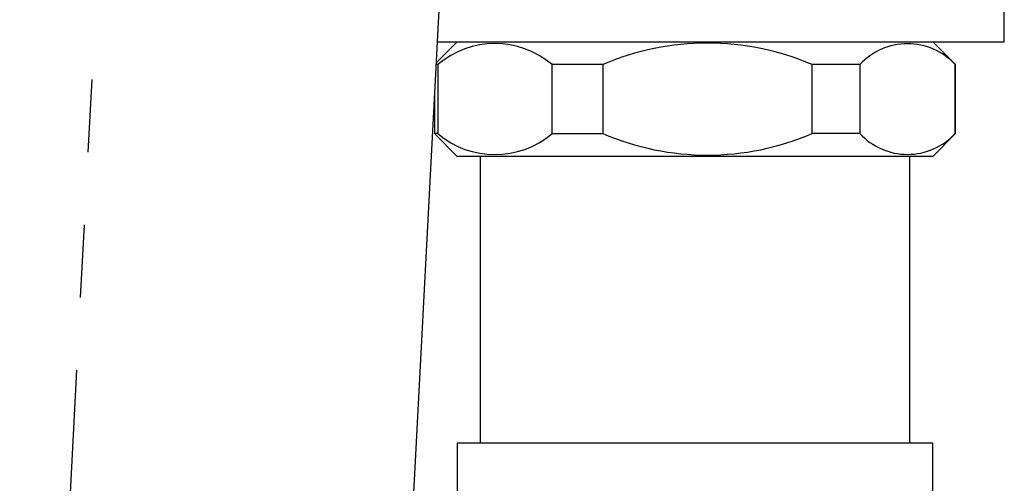
# Model space of a CAD drawing. Extents: x -40 to 594, y 0 to 417.
# Drawn here: x 398 to 415, y 222 to 230 of the extents above; entities that cross this region are included whole.
import ezdxf

# ---------------------------------------------------------------- set-up
doc = ezdxf.new("R2010")
doc.units = 0
doc.linetypes.add('PHANTOM', pattern=[12.7, 6.35, -1.27, 1.27, -1.27, 1.27, -1.27])
doc.layers.get('0').update_dxf_attribs({"linetype": 'CONTINUOUS'})

msp = doc.modelspace()

# ---------------------------------------------------------------- linework, layer by layer
at = {"color": 8, "linetype": 'PHANTOM'}
msp.add_line((397.5973, 204.5482), (399.3459, 237.9146), dxfattribs=at)
at = {"color": 7, "linetype": 'CONTINUOUS'}
for p, q in [((405.3377, 237.9146), (403.589, 204.5482)), ((414.7874, 229.3023), (414.7874, 229.9023)), ((405.2374, 229.3023), (404.8669, 228.9318)), ((404.8863, 229.3023), (414.7874, 229.3023)), ((413.9374, 228.9023), (413.5374, 229.3023)), ((404.8966, 228.9023), (404.8654, 228.9023)), ((404.8966, 228.9023), (404.8966, 227.7023)), ((407.7759, 228.9023), (406.8917, 228.9023)), ((406.8917, 227.7023), (406.8917, 228.9023)), ((407.7759, 228.9023), (407.7759, 227.7023)), ((412.2666, 228.9023), (411.4344, 228.9023)), ((411.4344, 227.7023), (411.4344, 228.9023)), ((412.2666, 228.9023), (412.2666, 227.7023)), ((413.9374, 228.9023), (413.93, 228.9023)), ((413.93, 227.7023), (413.93, 228.9023)), ((413.9374, 227.7023), (413.9374, 228.9023)), ((404.8374, 228.3676), (404.8374, 227.7023)), ((404.8374, 227.7023), (405.2374, 227.3023)), ((404.8966, 227.7023), (404.8374, 227.7023)), ((406.8917, 227.7023), (407.7759, 227.7023)), ((412.2666, 227.7023), (411.4344, 227.7023)), ((413.5374, 227.3023), (413.9374, 227.7023)), ((413.9374, 227.7023), (413.93, 227.7023)), ((405.243, 227.3023), (405.2374, 227.3023)), ((413.5374, 227.3023), (405.243, 227.3023)), ((405.6374, 227.3023), (405.6374, 222.3023)), ((413.1374, 222.3023), (413.1374, 227.3023)), ((405.2374, 222.3023), (405.2374, 221.3023)), ((405.243, 222.3023), (405.2374, 222.3023)), ((413.5374, 222.3023), (405.243, 222.3023)), ((413.5374, 221.3023), (413.5374, 222.3023))]:
    msp.add_line(p, q, dxfattribs=at)
for centre, radius, start, end in [((405.8942, 227.7409), 1.531, 49.33859, 130.66141), ((409.6051, 224.6602), 4.6196, 66.67357, 113.32643), ((413.0983, 228.1397), 1.1284, 42.51882, 137.48118), ((405.8942, 228.8636), 1.531, 229.33859, 310.66141), ((409.6051, 231.9448), 4.6201, 246.67599, 293.32401), ((413.0983, 228.4652), 1.1286, 222.531, 317.469)]:
    msp.add_arc(centre, radius, start, end, dxfattribs=at)

doc.saveas('drawing.dxf')
